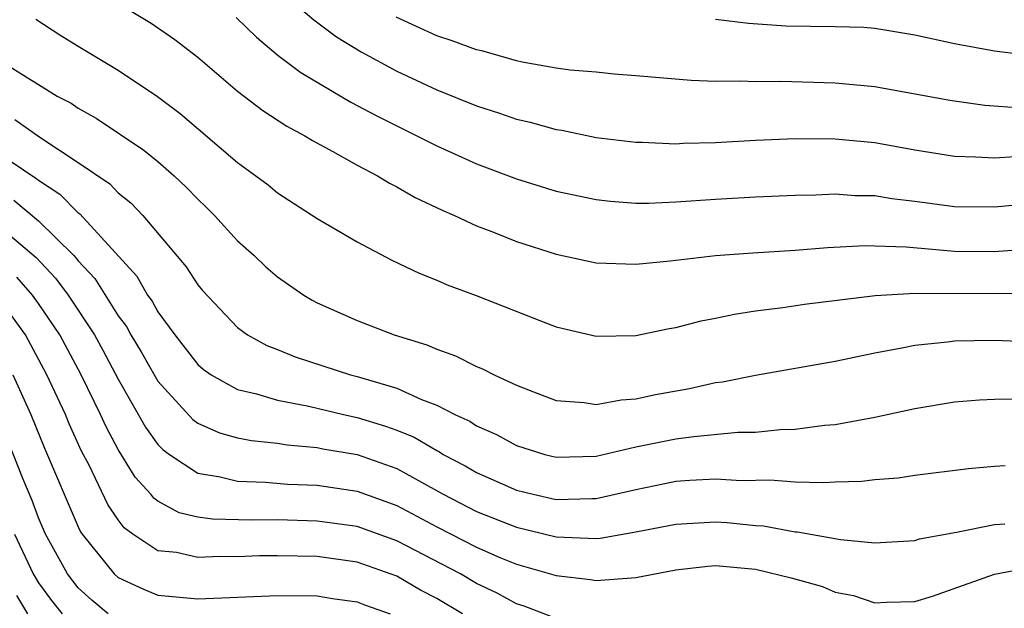
# Model space of a CAD drawing. Units: inches. Extents: x 2502000 to 2505000, y 1488000 to 1491000.
# Drawn here: x 2502256 to 2502305, y 1488543 to 1488573 of the extents above; entities that cross this region are included whole.
import ezdxf

# ---------------------------------------------------------------- set-up
doc = ezdxf.new("R2010")
doc.units = ezdxf.units.IN
doc.header["$MEASUREMENT"] = 0
doc.layers.add('LD25021488_2ft', color=224, linetype='Continuous')

msp = doc.modelspace()

# ---------------------------------------------------------------- linework, layer by layer
at = {"layer": 'LD25021488_2ft'}
for points, elevation in [([(2502269.748, 1488573.748), (2502270.83, 1488572.829), (2502271.967, 1488571.968), (2502273.211, 1488571.211), (2502275, 1488570.254), (2502277, 1488569.315), (2502279, 1488568.507), (2502280.144, 1488568.144), (2502281, 1488567.839), (2502281.685, 1488567.684), (2502283, 1488567.317), (2502283.277, 1488567.277), (2502285, 1488566.922), (2502287, 1488566.678), (2502287.322, 1488566.678), (2502289, 1488566.605), (2502289.371, 1488566.629), (2502291, 1488566.67), (2502293, 1488566.783), (2502295, 1488566.866), (2502297, 1488566.855), (2502299, 1488566.661), (2502301, 1488566.292), (2502303, 1488565.973), (2502304.047, 1488565.953), (2502305, 1488565.892), (2502306.031, 1488565.97)], 8024), ([(2502261.411, 1488573.411), (2502262.654, 1488572.654), (2502263.844, 1488571.845), (2502265, 1488570.959), (2502267, 1488569.25), (2502268.268, 1488568.268), (2502269.48, 1488567.48), (2502270.384, 1488567), (2502270.759, 1488566.759), (2502271.788, 1488566.212), (2502273, 1488565.53), (2502274.018, 1488565), (2502274.624, 1488564.623), (2502275, 1488564.438), (2502275.912, 1488563.912), (2502277.268, 1488563.267), (2502277.887, 1488563), (2502279, 1488562.475), (2502279.845, 1488562.156), (2502281, 1488561.689), (2502283, 1488561.056), (2502285, 1488560.626), (2502287, 1488560.559), (2502288.721, 1488560.721), (2502291, 1488560.989), (2502292.875, 1488561.124), (2502295, 1488561.254), (2502296.613, 1488561.387), (2502298.513, 1488561.487), (2502299, 1488561.482), (2502300.576, 1488561.424), (2502303, 1488561.21), (2502305, 1488561.2), (2502307, 1488561.338)], 8020), ([(2502256.864, 1488572.865), (2502258.073, 1488572.073), (2502259, 1488571.496), (2502261, 1488570.303), (2502262.972, 1488568.972), (2502264.121, 1488568.121), (2502267, 1488565.658), (2502267.919, 1488565), (2502268.534, 1488564.534), (2502269, 1488564.138), (2502271, 1488562.856), (2502273, 1488561.673), (2502274.752, 1488560.752), (2502276.109, 1488560.109), (2502277, 1488559.756), (2502277.523, 1488559.523), (2502278.975, 1488558.975), (2502282.345, 1488557.655), (2502283, 1488557.414), (2502285, 1488556.941), (2502287, 1488556.97), (2502288.675, 1488557.325), (2502289, 1488557.375), (2502290.282, 1488557.718), (2502291, 1488557.847), (2502291.947, 1488558.053), (2502293, 1488558.205), (2502294.373, 1488558.373), (2502295.459, 1488558.541), (2502299.011, 1488558.989), (2502301, 1488559.103), (2502305, 1488559.086), (2502307.102, 1488559.102)], 8018), ([(2502266.936, 1488572.936), (2502267.956, 1488571.956), (2502269.037, 1488571.037), (2502270.173, 1488570.173), (2502272.694, 1488568.694), (2502273.999, 1488567.998), (2502277, 1488566.49), (2502279, 1488565.601), (2502281, 1488564.847), (2502283, 1488564.23), (2502285, 1488563.798), (2502285.717, 1488563.718), (2502287, 1488563.624), (2502287.625, 1488563.625), (2502289, 1488563.68), (2502291, 1488563.822), (2502293, 1488563.932), (2502295, 1488564.015), (2502296.034, 1488564.034), (2502297, 1488564.081), (2502298.008, 1488564.008), (2502299, 1488563.998), (2502299.852, 1488563.851), (2502301, 1488563.716), (2502303, 1488563.448), (2502305, 1488563.434), (2502307, 1488563.615)], 8022), ([(2502306.384, 1488568.384), (2502304.518, 1488568.518), (2502302.768, 1488568.768), (2502299, 1488569.462), (2502297, 1488569.653), (2502294.274, 1488569.726), (2502293, 1488569.71), (2502292.248, 1488569.752), (2502291, 1488569.736), (2502289.773, 1488569.774), (2502287, 1488570.021), (2502285.903, 1488570.097), (2502285, 1488570.192), (2502283.698, 1488570.303), (2502283, 1488570.402), (2502281.294, 1488570.705), (2502281, 1488570.771), (2502279.264, 1488571.264), (2502279, 1488571.321), (2502277.772, 1488571.773), (2502277, 1488572.03), (2502274.963, 1488572.963)], 8026), ([(2502291, 1488572.865), (2502292.657, 1488572.657), (2502294.523, 1488572.523), (2502297, 1488572.495), (2502298.451, 1488572.451), (2502299, 1488572.406), (2502301, 1488572.074), (2502303, 1488571.636), (2502305, 1488571.266), (2502307, 1488571.022)], 8028), ([(2502255.452, 1488570.548), (2502257.941, 1488569), (2502258.639, 1488568.639), (2502259, 1488568.383), (2502259.895, 1488567.895), (2502262.285, 1488566.285), (2502263, 1488565.705), (2502263.815, 1488565), (2502264.419, 1488564.42), (2502265, 1488563.819), (2502265.424, 1488563.424), (2502265.84, 1488563), (2502267, 1488561.733), (2502267.823, 1488561), (2502268.419, 1488560.419), (2502269, 1488559.919), (2502270.321, 1488559), (2502270.742, 1488558.742), (2502271, 1488558.609), (2502273, 1488557.719), (2502274.863, 1488557), (2502276.5, 1488556.5), (2502277, 1488556.279), (2502277.948, 1488555.948), (2502279, 1488555.422), (2502279.302, 1488555.302), (2502279.88, 1488555), (2502281, 1488554.473), (2502281.862, 1488554.138), (2502283, 1488553.702), (2502284.398, 1488553.602), (2502285, 1488553.506), (2502286.257, 1488553.743), (2502287, 1488553.788), (2502287.988, 1488554.012), (2502289.685, 1488554.315), (2502291, 1488554.606), (2502291.353, 1488554.648), (2502293, 1488554.975), (2502297, 1488555.682), (2502299, 1488556.103), (2502300.351, 1488556.351), (2502301, 1488556.494), (2502302.653, 1488556.653), (2502303, 1488556.702), (2502305, 1488556.744), (2502307, 1488556.66)], 8016), ([(2502255.821, 1488567.821), (2502257.069, 1488566.931), (2502259, 1488565.663), (2502260.584, 1488564.584), (2502261, 1488564.133), (2502261.633, 1488563.633), (2502262.242, 1488563), (2502264.424, 1488560.424), (2502265, 1488559.522), (2502265.235, 1488559.235), (2502267, 1488557.369), (2502267.505, 1488557), (2502268.468, 1488556.469), (2502269, 1488556.266), (2502269.895, 1488555.895), (2502272.668, 1488555), (2502273, 1488554.916), (2502275, 1488554.326), (2502276.242, 1488553.759), (2502277, 1488553.479), (2502277.913, 1488553), (2502278.663, 1488552.663), (2502279, 1488552.44), (2502280.001, 1488552.001), (2502281, 1488551.448), (2502282.429, 1488551), (2502283, 1488550.86), (2502285, 1488550.913), (2502287, 1488551.378), (2502289, 1488551.782), (2502289.906, 1488551.906), (2502292.112, 1488552.112), (2502293, 1488552.126), (2502294.25, 1488552.25), (2502295, 1488552.266), (2502296.463, 1488552.463), (2502297, 1488552.504), (2502299, 1488552.865), (2502301, 1488553.308), (2502303, 1488553.645), (2502304.258, 1488553.742), (2502305, 1488553.781), (2502306.206, 1488553.794)], 8014), ([(2502255, 1488566.137), (2502256.876, 1488564.876), (2502257, 1488564.77), (2502258.073, 1488564.074), (2502259, 1488563.131), (2502259.079, 1488563.079), (2502261.948, 1488559.948), (2502262.48, 1488559), (2502262.704, 1488558.704), (2502263, 1488558.159), (2502263.85, 1488557), (2502265, 1488555.511), (2502265.278, 1488555.278), (2502265.674, 1488555), (2502267, 1488554.264), (2502267.949, 1488554.051), (2502269, 1488553.731), (2502270.579, 1488553.421), (2502272.31, 1488553), (2502273, 1488552.854), (2502274.422, 1488552.422), (2502275, 1488552.211), (2502275.865, 1488551.865), (2502277, 1488551.191), (2502277.131, 1488551.132), (2502277.33, 1488551), (2502278.431, 1488550.431), (2502279, 1488550.093), (2502281, 1488549.211), (2502281.836, 1488549), (2502283, 1488548.743), (2502284.79, 1488548.789), (2502285, 1488548.782), (2502287, 1488549.245), (2502288.455, 1488549.545), (2502289, 1488549.652), (2502289.707, 1488549.707), (2502291, 1488549.771), (2502292.303, 1488549.697), (2502293.72, 1488549.72), (2502295, 1488549.624), (2502296.413, 1488549.587), (2502297, 1488549.63), (2502298.34, 1488549.66), (2502299, 1488549.74), (2502300.174, 1488549.827), (2502301, 1488549.953), (2502303.698, 1488550.302), (2502305, 1488550.409), (2502305.549, 1488550.451)], 8012), ([(2502255.767, 1488563.767), (2502257, 1488562.733), (2502258.766, 1488561), (2502258.88, 1488560.88), (2502259, 1488560.718), (2502259.828, 1488559.828), (2502261, 1488557.969), (2502261.417, 1488557.417), (2502261.644, 1488557), (2502262.156, 1488556.156), (2502263, 1488554.68), (2502264.754, 1488552.754), (2502265, 1488552.572), (2502266.087, 1488552.087), (2502267, 1488551.838), (2502267.696, 1488551.696), (2502269, 1488551.568), (2502269.481, 1488551.481), (2502271, 1488551.342), (2502271.28, 1488551.28), (2502273, 1488550.991), (2502275, 1488550.29), (2502277.326, 1488549), (2502279, 1488548.134), (2502281, 1488547.348), (2502283, 1488546.869), (2502285, 1488546.785), (2502285.199, 1488546.801), (2502287, 1488547.117), (2502289, 1488547.502), (2502291, 1488547.611), (2502291.578, 1488547.578), (2502293, 1488547.435), (2502293.408, 1488547.409), (2502295, 1488547.111), (2502295.108, 1488547.108), (2502297.273, 1488546.727), (2502299, 1488546.568), (2502301, 1488546.68), (2502301.238, 1488546.762), (2502303.103, 1488547.103), (2502305, 1488547.487), (2502305.521, 1488547.521)], 8010), ([(2502255, 1488562.474), (2502256.885, 1488560.885), (2502257.856, 1488559.856), (2502258.49, 1488559), (2502259.811, 1488557), (2502260.232, 1488556.232), (2502261, 1488554.773), (2502262.375, 1488552.375), (2502263, 1488551.505), (2502263.247, 1488551.247), (2502263.58, 1488551), (2502265, 1488550.052), (2502266.13, 1488549.87), (2502267, 1488549.653), (2502268.393, 1488549.607), (2502269.504, 1488549.504), (2502271, 1488549.449), (2502273, 1488549.158), (2502275, 1488548.441), (2502277, 1488547.371), (2502279, 1488546.335), (2502280.169, 1488545.83), (2502281, 1488545.495), (2502283, 1488544.918), (2502284.718, 1488544.718), (2502285, 1488544.668), (2502287, 1488544.828), (2502289, 1488545.208), (2502290.607, 1488545.392), (2502291, 1488545.415), (2502293, 1488545.241), (2502294.796, 1488544.796), (2502296.368, 1488544.369), (2502297, 1488544.082), (2502297.919, 1488543.919), (2502299, 1488543.545), (2502299.577, 1488543.577), (2502301, 1488543.613), (2502301.888, 1488543.889), (2502305, 1488544.986), (2502306.687, 1488545.313)], 8008), ([(2502283, 1488542.759), (2502281.382, 1488543.382), (2502281, 1488543.5), (2502280.032, 1488544.033), (2502279, 1488544.52), (2502278.189, 1488545), (2502275, 1488546.655), (2502273, 1488547.374), (2502271, 1488547.656), (2502269, 1488547.71), (2502267.695, 1488547.695), (2502265.743, 1488547.743), (2502265, 1488547.848), (2502264.07, 1488548.07), (2502263, 1488548.649), (2502262.798, 1488548.798), (2502262.644, 1488549), (2502261.857, 1488549.857), (2502261, 1488551.241), (2502260.393, 1488552.393), (2502260.12, 1488553), (2502259.149, 1488555), (2502258.075, 1488557), (2502257, 1488558.583), (2502256.701, 1488559), (2502255.911, 1488559.911)], 8006), ([(2502278.294, 1488543), (2502277, 1488543.768), (2502276.192, 1488544.192), (2502275, 1488544.883), (2502273, 1488545.582), (2502271, 1488545.869), (2502269, 1488545.912), (2502268.099, 1488545.901), (2502267, 1488545.862), (2502266.119, 1488545.881), (2502265, 1488545.825), (2502263.932, 1488546.068), (2502263, 1488546.165), (2502261.732, 1488547), (2502261.311, 1488547.311), (2502261, 1488547.718), (2502260.488, 1488548.488), (2502259.541, 1488550.459), (2502259.169, 1488551.169), (2502258.545, 1488552.545), (2502258.355, 1488553), (2502257.428, 1488555), (2502256.353, 1488557), (2502254.94, 1488558.94)], 8004), ([(2502255.716, 1488555), (2502256.615, 1488553), (2502257.311, 1488551.311), (2502259, 1488547.358), (2502259.117, 1488547.117), (2502259.195, 1488547), (2502260.794, 1488545), (2502261, 1488544.82), (2502262.246, 1488544.246), (2502263, 1488543.938), (2502265, 1488543.749), (2502269, 1488543.923), (2502271, 1488543.894), (2502271.765, 1488543.765), (2502273, 1488543.596), (2502273.426, 1488543.427), (2502274.656, 1488543)], 8002), ([(2502260.506, 1488543), (2502259.683, 1488543.683), (2502259, 1488544.307), (2502258.467, 1488545), (2502257.357, 1488547), (2502257, 1488547.814), (2502256.681, 1488548.681), (2502256.209, 1488549.791), (2502255.531, 1488551.531)], 8000), ([(2502255.795, 1488547), (2502256.735, 1488545), (2502257, 1488544.557), (2502257.659, 1488543.659), (2502258.184, 1488543)], 7998), ([(2502256.462, 1488543), (2502255.909, 1488543.909)], 7996)]:
    msp.add_lwpolyline(points, dxfattribs=dict(at, elevation=elevation))

doc.saveas('drawing.dxf')
